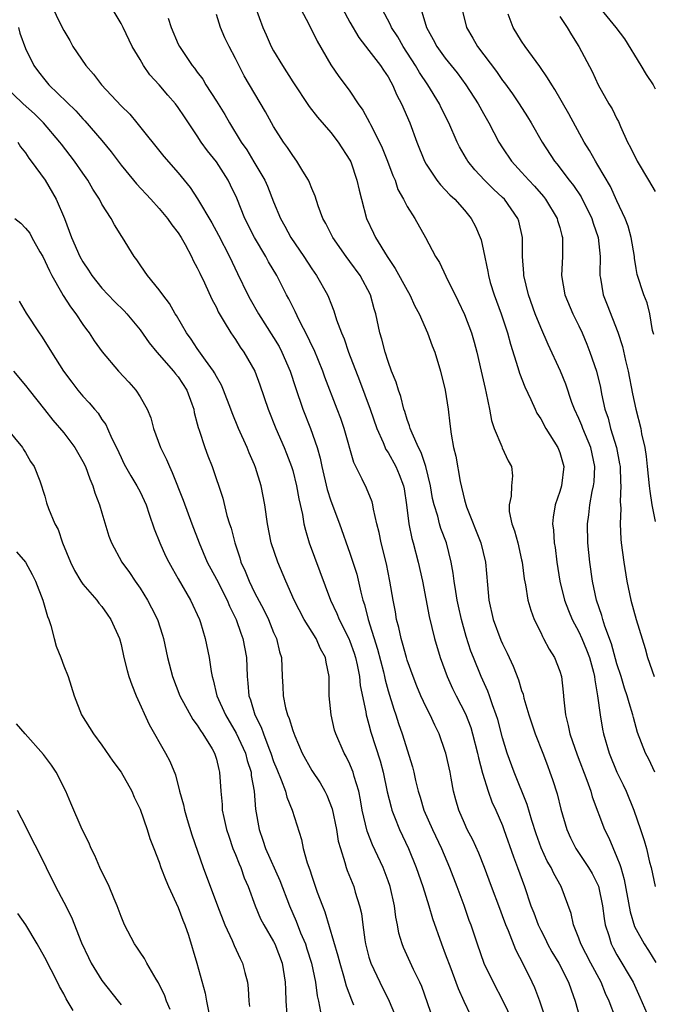
# Model space of a CAD drawing. Units: inches. Extents: x 2574000 to 2577000, y 1545000 to 1548000.
# Drawn here: x 2575878 to 2575945, y 1545815 to 1545918 of the extents above; entities that cross this region are included whole.
import ezdxf

# ---------------------------------------------------------------- set-up
doc = ezdxf.new("R2010")
doc.units = ezdxf.units.IN
doc.header["$MEASUREMENT"] = 0
doc.layers.add('LD25741545_2ft', color=113, linetype='Continuous')

msp = doc.modelspace()

# ---------------------------------------------------------------- linework, layer by layer
at = {"layer": 'LD25741545_2ft'}
for points, elevation in [([(2575881.58, 1545919.58), (2575882.84, 1545917), (2575883, 1545916.69), (2575883.63, 1545915.63), (2575883.96, 1545915), (2575885.31, 1545913), (2575886.11, 1545912.11), (2575886.95, 1545911), (2575889, 1545908.8), (2575889.91, 1545907.91), (2575890.67, 1545907), (2575893.48, 1545903.48), (2575895, 1545901.78), (2575896.25, 1545900.25), (2575897.03, 1545899.03), (2575898.52, 1545896.52), (2575899.23, 1545895.23), (2575900.38, 1545893), (2575901.22, 1545891.22), (2575902.31, 1545889), (2575902.55, 1545888.55), (2575903.43, 1545887), (2575905, 1545884.52), (2575905.57, 1545883.57), (2575905.87, 1545883), (2575906.75, 1545881), (2575907.3, 1545879.3), (2575908.07, 1545877), (2575908.87, 1545875), (2575909.56, 1545873), (2575909.88, 1545871.88), (2575910.06, 1545871), (2575910.61, 1545868.61), (2575911, 1545867.41), (2575911.89, 1545865), (2575913, 1545861.94), (2575913.31, 1545861), (2575913.72, 1545859.72), (2575914.14, 1545857.86), (2575914.37, 1545857), (2575914.54, 1545856.54), (2575914.92, 1545855), (2575915.89, 1545851.89), (2575916.51, 1545849.5), (2575916.62, 1545849), (2575916.68, 1545848.68), (2575917, 1545847.52), (2575917.59, 1545845.59), (2575917.81, 1545845), (2575918.1, 1545844.1), (2575918.47, 1545843), (2575919.55, 1545839.55), (2575919.69, 1545839), (2575919.88, 1545838.12), (2575920.16, 1545837), (2575920.37, 1545836.37), (2575920.76, 1545835), (2575921.65, 1545833), (2575922.59, 1545831), (2575923.44, 1545829), (2575924.22, 1545827), (2575924.93, 1545825.07), (2575925.48, 1545823.48), (2575925.67, 1545823), (2575926.34, 1545821), (2575927.05, 1545819), (2575928.01, 1545817), (2575929.03, 1545815.03), (2575930.01, 1545813)], 8378), ([(2575933.43, 1545813.44), (2575932.92, 1545815), (2575932.39, 1545816.39), (2575932.11, 1545817), (2575931.22, 1545818.78), (2575930.39, 1545820.39), (2575929.64, 1545822.36), (2575929.36, 1545823), (2575929, 1545823.96), (2575928.7, 1545824.7), (2575927.83, 1545827), (2575927.1, 1545829), (2575926.51, 1545830.51), (2575925.89, 1545831.89), (2575925.3, 1545833), (2575925, 1545833.65), (2575924.41, 1545835), (2575924.1, 1545836.1), (2575923.87, 1545837), (2575923.63, 1545838.37), (2575923.5, 1545839), (2575923.05, 1545841), (2575923, 1545841.16), (2575922.35, 1545843), (2575921.9, 1545843.9), (2575921.41, 1545845), (2575921, 1545845.79), (2575920.44, 1545847), (2575920.01, 1545848.01), (2575919.62, 1545849), (2575919, 1545850.73), (2575918.92, 1545851), (2575918.52, 1545852.52), (2575918.37, 1545853), (2575918.13, 1545854.13), (2575917.89, 1545855), (2575917.77, 1545855.77), (2575917.52, 1545857), (2575917.19, 1545859), (2575916.82, 1545860.82), (2575916.29, 1545863), (2575916.08, 1545864.08), (2575915.83, 1545865), (2575915.46, 1545866.54), (2575915.4, 1545867), (2575915.32, 1545867.32), (2575914.74, 1545868.74), (2575914.3, 1545869.7), (2575913.42, 1545871.42), (2575912.38, 1545875), (2575912.03, 1545876.03), (2575911.68, 1545877), (2575910.38, 1545880.38), (2575910.17, 1545881), (2575909.24, 1545883.24), (2575909, 1545883.7), (2575908.59, 1545884.59), (2575907.67, 1545886.33), (2575907.25, 1545887.25), (2575906.59, 1545888.59), (2575906.35, 1545889), (2575905.32, 1545891), (2575904.45, 1545892.45), (2575904.17, 1545893), (2575902.99, 1545895), (2575901.99, 1545897), (2575901.13, 1545899.13), (2575900.49, 1545900.49), (2575900.24, 1545901), (2575899, 1545902.92), (2575898.08, 1545904.08), (2575897.41, 1545905), (2575897, 1545905.63), (2575895.64, 1545907.64), (2575895, 1545908.63), (2575894.72, 1545909), (2575893.91, 1545909.91), (2575893, 1545911), (2575892.04, 1545912.04), (2575891.35, 1545913), (2575891, 1545913.63), (2575890.17, 1545915), (2575889.24, 1545917), (2575889, 1545917.43), (2575888.08, 1545919)], 8376), ([(2575903.09, 1545919.09), (2575903.87, 1545917), (2575904.23, 1545916.23), (2575904.76, 1545915), (2575905, 1545914.56), (2575905.92, 1545913), (2575907, 1545911.32), (2575908.73, 1545908.73), (2575909.59, 1545907.59), (2575911, 1545905.99), (2575911.78, 1545905), (2575913, 1545903.11), (2575913.08, 1545902.91), (2575913.73, 1545901), (2575913.96, 1545899.96), (2575914.2, 1545899), (2575914.73, 1545897), (2575915.46, 1545895.46), (2575915.67, 1545895), (2575916.89, 1545893), (2575917.75, 1545891.75), (2575919, 1545889.47), (2575919.28, 1545889), (2575919.82, 1545887.82), (2575920.25, 1545887), (2575921.14, 1545885), (2575921.64, 1545883.64), (2575921.9, 1545883), (2575922.49, 1545881), (2575922.97, 1545879), (2575923.29, 1545877), (2575923.49, 1545875.49), (2575923.6, 1545874.4), (2575923.86, 1545873), (2575924.09, 1545872.09), (2575924.55, 1545869.45), (2575925, 1545867.51), (2575925.21, 1545866.79), (2575926.72, 1545863), (2575927.23, 1545861), (2575927.41, 1545858.6), (2575927.55, 1545857), (2575928.02, 1545855), (2575928.83, 1545852.83), (2575929, 1545852.42), (2575929.47, 1545851.47), (2575930.1, 1545850.1), (2575930.67, 1545848.67), (2575931, 1545847.55), (2575931.15, 1545847.15), (2575931.24, 1545846.76), (2575931.76, 1545845), (2575932.43, 1545843), (2575933.21, 1545841), (2575933.7, 1545839.7), (2575933.97, 1545839), (2575934.24, 1545838.24), (2575934.72, 1545836.72), (2575935.11, 1545835.11), (2575935.73, 1545833), (2575936.13, 1545832.13), (2575936.7, 1545831), (2575938.02, 1545829), (2575938.38, 1545828.38), (2575939.05, 1545827.05), (2575939.48, 1545825), (2575939.65, 1545823.65), (2575939.76, 1545823), (2575940.13, 1545821.87), (2575940.38, 1545821), (2575940.59, 1545820.59), (2575941, 1545819.85), (2575942.69, 1545817), (2575943.41, 1545815.41), (2575944.62, 1545812.62)], 8370), ([(2575907.83, 1545919), (2575908.73, 1545917.27), (2575909.57, 1545915.57), (2575911, 1545913.1), (2575911.85, 1545911.85), (2575912.5, 1545911), (2575913, 1545910.31), (2575913.88, 1545909), (2575914.35, 1545908.35), (2575915.06, 1545907.06), (2575915.15, 1545906.85), (2575916.1, 1545905), (2575916.39, 1545904.39), (2575916.95, 1545903), (2575917.5, 1545901.5), (2575917.73, 1545901), (2575918.04, 1545900.04), (2575918.62, 1545899), (2575919, 1545898.23), (2575919.8, 1545897), (2575920.94, 1545895), (2575921.97, 1545893), (2575922.38, 1545892.38), (2575923.05, 1545890.95), (2575924.34, 1545888.34), (2575925, 1545886.94), (2575925.74, 1545885), (2575926.03, 1545884.03), (2575926.31, 1545883), (2575926.77, 1545881), (2575927.17, 1545879.17), (2575927.3, 1545878.7), (2575927.65, 1545877), (2575927.83, 1545875.83), (2575928.13, 1545875), (2575928.91, 1545873.09), (2575928.95, 1545872.95), (2575929.59, 1545871.59), (2575929.94, 1545871), (2575930.03, 1545870.03), (2575929.95, 1545869), (2575929.91, 1545867.91), (2575929.69, 1545867), (2575929.71, 1545866.29), (2575929.97, 1545865), (2575930.27, 1545864.27), (2575930.59, 1545863), (2575931, 1545861.23), (2575931.05, 1545861), (2575931.26, 1545859.26), (2575931.4, 1545858.6), (2575931.66, 1545857), (2575931.95, 1545855.95), (2575932.33, 1545855), (2575933, 1545853.62), (2575933.19, 1545853.19), (2575933.31, 1545853), (2575933.88, 1545851.88), (2575934.44, 1545851), (2575935, 1545849.57), (2575935.17, 1545849), (2575935.36, 1545847.36), (2575935.42, 1545846.58), (2575935.6, 1545845), (2575935.89, 1545843.89), (2575936.05, 1545843), (2575936.81, 1545840.81), (2575937.84, 1545838.16), (2575938.25, 1545837), (2575938.41, 1545836.41), (2575939.68, 1545833), (2575940.13, 1545832.13), (2575941, 1545830.08), (2575941.31, 1545829.31), (2575941.39, 1545829), (2575941.76, 1545827.76), (2575942.38, 1545824.38), (2575942.84, 1545822.84), (2575943, 1545822.5), (2575943.85, 1545821), (2575944.32, 1545820.32), (2575945.07, 1545819.07)], 8368), ([(2575912.23, 1545919), (2575913, 1545917.56), (2575913.93, 1545915.93), (2575915, 1545914.58), (2575916.21, 1545913), (2575916.52, 1545912.52), (2575917, 1545911.82), (2575917.29, 1545911.29), (2575917.46, 1545911), (2575917.92, 1545909.92), (2575918.4, 1545909), (2575919.27, 1545907), (2575920.02, 1545905), (2575920.82, 1545903), (2575921, 1545902.67), (2575922.11, 1545901), (2575922.5, 1545900.5), (2575923, 1545899.99), (2575923.47, 1545899.47), (2575923.99, 1545899), (2575925, 1545897.85), (2575925.72, 1545897), (2575926.16, 1545896.16), (2575926.67, 1545895), (2575926.75, 1545894.75), (2575927, 1545893.61), (2575927.45, 1545891.45), (2575927.52, 1545891), (2575927.72, 1545890.28), (2575928.12, 1545889), (2575928.86, 1545887), (2575929.53, 1545885), (2575929.83, 1545883.83), (2575930.61, 1545881.39), (2575930.78, 1545880.78), (2575931.34, 1545879.34), (2575931.96, 1545878.04), (2575932.42, 1545877), (2575932.61, 1545876.61), (2575933, 1545875.99), (2575933.53, 1545875), (2575934.81, 1545873), (2575935, 1545872.49), (2575935.44, 1545871), (2575935.18, 1545869), (2575935, 1545868.39), (2575934.51, 1545867), (2575934.3, 1545865.7), (2575934.24, 1545865), (2575934.34, 1545864.34), (2575934.42, 1545863), (2575934.51, 1545862.51), (2575934.69, 1545861), (2575935, 1545859), (2575935.5, 1545857), (2575935.91, 1545855.91), (2575936.29, 1545855), (2575937, 1545853.69), (2575937.31, 1545853), (2575937.8, 1545851.8), (2575938.1, 1545851), (2575938.52, 1545849.48), (2575938.63, 1545849), (2575938.66, 1545848.65), (2575938.97, 1545847), (2575939.23, 1545845), (2575939.48, 1545843.48), (2575939.58, 1545843), (2575940.17, 1545841), (2575941, 1545839), (2575941.65, 1545837.65), (2575941.95, 1545837), (2575942.75, 1545835), (2575943.47, 1545833), (2575943.85, 1545831.85), (2575944.1, 1545831), (2575944.42, 1545829.58), (2575944.57, 1545829), (2575945.01, 1545827.01)], 8366), ([(2575944.98, 1545839), (2575944.34, 1545840.34), (2575944, 1545841), (2575943.15, 1545843.15), (2575942.72, 1545844.72), (2575942.67, 1545845), (2575942.26, 1545846.26), (2575942.08, 1545847), (2575941.8, 1545847.8), (2575941.43, 1545849), (2575941, 1545850.34), (2575940.43, 1545852.43), (2575939.72, 1545854.28), (2575939.5, 1545855), (2575939.4, 1545855.4), (2575938.85, 1545857), (2575938.43, 1545859), (2575938.15, 1545861), (2575937.95, 1545863), (2575937.91, 1545865), (2575938.04, 1545865.96), (2575938.15, 1545867), (2575938.4, 1545868.4), (2575938.54, 1545869), (2575938.59, 1545869.41), (2575938.68, 1545871), (2575938.26, 1545873), (2575937.41, 1545875), (2575937.3, 1545875.3), (2575937, 1545876.04), (2575936.54, 1545877), (2575936.28, 1545877.72), (2575935.63, 1545879.63), (2575935.07, 1545881), (2575933.78, 1545883.78), (2575933, 1545885.56), (2575932.42, 1545887), (2575931.71, 1545889), (2575931.24, 1545891), (2575931.24, 1545891.24), (2575931.09, 1545893), (2575931.08, 1545895), (2575930.7, 1545896.7), (2575930.61, 1545897), (2575929.2, 1545899), (2575929, 1545899.2), (2575928.06, 1545900.06), (2575927.11, 1545901), (2575926.08, 1545902.08), (2575925.36, 1545903), (2575925.22, 1545903.22), (2575924.5, 1545904.5), (2575924.26, 1545905), (2575923.38, 1545907), (2575922.57, 1545908.57), (2575922.38, 1545909), (2575921.16, 1545911), (2575920.29, 1545912.29), (2575919.89, 1545913), (2575918.59, 1545915), (2575918.01, 1545916.01), (2575917.36, 1545917), (2575917.26, 1545917.26), (2575916.33, 1545919)], 8364), ([(2575920.44, 1545919), (2575921.03, 1545917), (2575921.74, 1545915.74), (2575922.11, 1545915), (2575923, 1545913.77), (2575924.23, 1545912.23), (2575925.16, 1545911), (2575926.45, 1545909), (2575927, 1545907.97), (2575927.56, 1545907), (2575928.6, 1545905), (2575929, 1545904.38), (2575929.93, 1545903), (2575931, 1545901.85), (2575931.74, 1545901), (2575932.36, 1545900.36), (2575933.28, 1545899.28), (2575933.51, 1545899), (2575934.73, 1545897), (2575934.78, 1545896.78), (2575935, 1545896.03), (2575935.21, 1545895.21), (2575935.28, 1545895), (2575935.3, 1545894.7), (2575935.27, 1545893), (2575935.17, 1545891), (2575935.53, 1545889), (2575936.37, 1545887), (2575937, 1545885.73), (2575937.34, 1545885), (2575937.84, 1545883.84), (2575938.16, 1545883), (2575938.86, 1545881), (2575939.27, 1545879.27), (2575939.39, 1545878.61), (2575939.73, 1545877), (2575940.06, 1545876.06), (2575940.33, 1545875), (2575940.95, 1545873), (2575941.28, 1545871.28), (2575941.32, 1545871), (2575941.38, 1545869.38), (2575941.41, 1545869), (2575941.34, 1545867.34), (2575941.4, 1545866.6), (2575941.34, 1545865), (2575941.41, 1545863.41), (2575941.45, 1545863), (2575941.7, 1545861), (2575942.02, 1545859), (2575942.44, 1545857), (2575943, 1545855), (2575943.95, 1545851.96), (2575944.2, 1545851), (2575944.88, 1545849)], 8362), ([(2575924.73, 1545919), (2575925.21, 1545917), (2575925.89, 1545915.89), (2575926.39, 1545915), (2575928.37, 1545912.37), (2575929, 1545911.45), (2575929.2, 1545911.2), (2575930.04, 1545910.04), (2575930.75, 1545909), (2575931.63, 1545907.63), (2575932.01, 1545907), (2575933.16, 1545905), (2575934.45, 1545903), (2575934.7, 1545902.7), (2575935.97, 1545901), (2575936.43, 1545900.43), (2575937.25, 1545899.25), (2575938.37, 1545897), (2575938.51, 1545896.51), (2575939.04, 1545895), (2575939.24, 1545893), (2575939.2, 1545891.2), (2575939.21, 1545891), (2575939.27, 1545890.73), (2575939.54, 1545889), (2575939.96, 1545887.96), (2575941.08, 1545885.08), (2575941.57, 1545883.57), (2575941.88, 1545882.12), (2575942.16, 1545881), (2575942.61, 1545878.61), (2575942.96, 1545877), (2575943.49, 1545875), (2575943.58, 1545874.42), (2575943.91, 1545873), (2575944.06, 1545872.06), (2575944.16, 1545871), (2575944.38, 1545869), (2575944.43, 1545868.43), (2575944.66, 1545867), (2575945, 1545865.24)], 8360), ([(2575939, 1545919.31), (2575940.89, 1545917), (2575941.79, 1545915.79), (2575943.51, 1545913), (2575944.06, 1545912.06), (2575944.79, 1545911), (2575945, 1545910.57)], 8354), ([(2575893.96, 1545917.96), (2575894.27, 1545917), (2575895, 1545915.25), (2575895.12, 1545915), (2575896.47, 1545913), (2575896.72, 1545912.72), (2575897, 1545912.32), (2575897.58, 1545911.58), (2575897.91, 1545911), (2575899, 1545909.29), (2575899.87, 1545907.87), (2575900.37, 1545907), (2575901.61, 1545905), (2575902.18, 1545904.18), (2575902.94, 1545902.94), (2575904.09, 1545901), (2575904.37, 1545900.37), (2575905, 1545898.74), (2575905.71, 1545897), (2575906.18, 1545896.18), (2575906.79, 1545895), (2575908.17, 1545893), (2575909, 1545891.72), (2575909.51, 1545891), (2575910.64, 1545889), (2575910.76, 1545888.76), (2575911, 1545888.12), (2575911.33, 1545887.33), (2575911.61, 1545886.39), (2575912.11, 1545885), (2575912.39, 1545884.39), (2575912.86, 1545883), (2575914.01, 1545880.01), (2575915.13, 1545877), (2575915.81, 1545875), (2575916.48, 1545873.52), (2575916.78, 1545872.79), (2575917, 1545872.48), (2575917.82, 1545871), (2575918.18, 1545870.18), (2575918.61, 1545869), (2575918.68, 1545868.68), (2575918.93, 1545867), (2575919.16, 1545865), (2575919.48, 1545863.48), (2575919.62, 1545863), (2575920.16, 1545861), (2575920.6, 1545859), (2575921.3, 1545855.3), (2575921.87, 1545853), (2575922.47, 1545851), (2575923.19, 1545849), (2575923.77, 1545847.77), (2575924.15, 1545847), (2575925.12, 1545845.12), (2575925.66, 1545843.66), (2575925.86, 1545843), (2575926.37, 1545841), (2575926.48, 1545840.48), (2575926.9, 1545838.9), (2575927.49, 1545837), (2575927.89, 1545835.89), (2575928.3, 1545835), (2575929, 1545833.4), (2575929.15, 1545833), (2575930.14, 1545830.14), (2575930.57, 1545829), (2575931.29, 1545827), (2575931.98, 1545825), (2575932.27, 1545824.27), (2575932.73, 1545823), (2575933, 1545822.45), (2575933.5, 1545821.5), (2575933.73, 1545821), (2575934.17, 1545820.17), (2575934.89, 1545819), (2575935.91, 1545817), (2575936.18, 1545816.18), (2575936.6, 1545815), (2575937.16, 1545813)], 8374), ([(2575941.51, 1545811.51), (2575940.19, 1545815), (2575939.81, 1545815.81), (2575939.33, 1545817), (2575938.25, 1545819), (2575937.21, 1545821), (2575937, 1545821.61), (2575936.44, 1545823), (2575936.18, 1545824.18), (2575935.13, 1545827), (2575934.37, 1545828.37), (2575934.09, 1545829), (2575933.68, 1545829.68), (2575933.05, 1545831.05), (2575932.52, 1545832.52), (2575932.07, 1545833.93), (2575931.59, 1545835.59), (2575930.22, 1545839), (2575929.5, 1545841), (2575929, 1545842.59), (2575928.5, 1545844.5), (2575928.34, 1545845), (2575927.95, 1545846.05), (2575927.64, 1545847), (2575927.47, 1545847.47), (2575926.76, 1545849), (2575925.95, 1545851), (2575925.68, 1545851.68), (2575925.2, 1545853.2), (2575924.69, 1545855), (2575924.38, 1545856.38), (2575924.25, 1545857), (2575924.09, 1545857.91), (2575923.94, 1545859), (2575923.84, 1545859.84), (2575923.62, 1545861), (2575923.11, 1545863), (2575922.53, 1545864.53), (2575922.39, 1545865), (2575922.2, 1545865.8), (2575921.82, 1545867), (2575921.67, 1545867.67), (2575921.45, 1545869), (2575920.96, 1545871), (2575920.47, 1545872.47), (2575920.19, 1545873), (2575919.51, 1545874.49), (2575919.32, 1545875), (2575919.26, 1545875.26), (2575919, 1545875.95), (2575918.76, 1545876.76), (2575918.66, 1545877), (2575918.34, 1545878.34), (2575918.08, 1545879), (2575917.85, 1545879.85), (2575917.37, 1545881), (2575917, 1545882), (2575916.68, 1545883), (2575916.35, 1545884.35), (2575916.15, 1545885), (2575915.73, 1545887), (2575915.54, 1545887.54), (2575915.14, 1545889), (2575914.06, 1545891), (2575913, 1545892.48), (2575912.61, 1545893), (2575911.2, 1545895), (2575910.47, 1545896.47), (2575910.17, 1545897), (2575909.68, 1545898.32), (2575909.34, 1545899.34), (2575909, 1545900.12), (2575908.76, 1545900.76), (2575908.64, 1545901), (2575908.06, 1545901.94), (2575907.45, 1545903), (2575907, 1545903.58), (2575906.44, 1545904.44), (2575906.04, 1545905), (2575905, 1545906.64), (2575904.16, 1545908.16), (2575901.93, 1545911.93), (2575901, 1545913.76), (2575900.34, 1545915), (2575899.9, 1545915.9), (2575899.42, 1545917), (2575899, 1545918.34)], 8372), ([(2575944.85, 1545884.85), (2575944.73, 1545885.27), (2575944.45, 1545887), (2575944.17, 1545888.17), (2575943.82, 1545889), (2575943.11, 1545891.11), (2575943, 1545891.75), (2575942.83, 1545892.83), (2575942.82, 1545893), (2575942.5, 1545895), (2575942.17, 1545896.17), (2575941.86, 1545897), (2575941, 1545898.85), (2575940.33, 1545900.33), (2575939, 1545902.59), (2575938.74, 1545903), (2575938.11, 1545904.11), (2575937.56, 1545905), (2575935.96, 1545907.96), (2575934.5, 1545910.5), (2575934.16, 1545911), (2575933.73, 1545911.73), (2575932.91, 1545912.91), (2575931.38, 1545915), (2575931, 1545915.56), (2575930.12, 1545917), (2575929.6, 1545918.4)], 8358), ([(2575935, 1545918.16), (2575935.76, 1545917), (2575936.22, 1545916.22), (2575937.01, 1545915), (2575938.4, 1545912.4), (2575939.04, 1545911), (2575940.16, 1545909), (2575940.48, 1545908.48), (2575941, 1545907.43), (2575941.16, 1545907.16), (2575941.37, 1545906.63), (2575942.11, 1545905), (2575942.43, 1545904.43), (2575943.1, 1545903), (2575944.31, 1545901), (2575945, 1545899.81)], 8356), ([(2575878.24, 1545917), (2575878.4, 1545916.4), (2575879, 1545914.8), (2575879.86, 1545913), (2575880.34, 1545912.34), (2575881, 1545911.5), (2575881.43, 1545911), (2575884.25, 1545908.25), (2575885, 1545907.42), (2575885.21, 1545907.21), (2575887, 1545905.16), (2575887.97, 1545903.97), (2575889, 1545902.58), (2575890.3, 1545901), (2575890.61, 1545900.61), (2575892.12, 1545899), (2575893, 1545898.02), (2575893.86, 1545897), (2575894.32, 1545896.32), (2575895, 1545895.48), (2575895.32, 1545895), (2575895.72, 1545894.28), (2575896.39, 1545893), (2575896.58, 1545892.58), (2575897, 1545891.82), (2575897.25, 1545891.25), (2575897.75, 1545890.25), (2575898.54, 1545888.54), (2575899, 1545887.65), (2575899.2, 1545887.2), (2575899.83, 1545886.17), (2575900.51, 1545885), (2575901, 1545884.3), (2575901.51, 1545883.51), (2575901.87, 1545883), (2575903.02, 1545881), (2575903.56, 1545879.56), (2575904.43, 1545877), (2575905.24, 1545875), (2575906.11, 1545873), (2575906.36, 1545872.36), (2575906.88, 1545871), (2575907, 1545870.59), (2575907.41, 1545869), (2575907.64, 1545867.64), (2575908.03, 1545865.97), (2575908.18, 1545865), (2575908.33, 1545864.33), (2575908.71, 1545863), (2575910.95, 1545857), (2575911.62, 1545855.62), (2575911.86, 1545855), (2575912.88, 1545853), (2575913, 1545852.71), (2575913.45, 1545851.45), (2575913.59, 1545851), (2575913.77, 1545850.23), (2575914.01, 1545849), (2575914.08, 1545848.08), (2575914.67, 1545845.33), (2575914.71, 1545845), (2575914.76, 1545844.76), (2575915, 1545843.98), (2575915.2, 1545843.2), (2575916.17, 1545840.17), (2575916.48, 1545839), (2575916.92, 1545836.92), (2575917.31, 1545835.31), (2575917.4, 1545835), (2575917.69, 1545834.31), (2575918.19, 1545833), (2575919.13, 1545831), (2575919.95, 1545829), (2575920.65, 1545827), (2575921.29, 1545825), (2575921.67, 1545823.67), (2575922.59, 1545821), (2575923, 1545819.95), (2575923.57, 1545818.43), (2575924.11, 1545817), (2575924.34, 1545816.34), (2575924.93, 1545815), (2575925.62, 1545813.62)], 8380), ([(2575921.77, 1545813), (2575920.53, 1545816.53), (2575920.32, 1545817), (2575919.66, 1545818.34), (2575918.62, 1545820.62), (2575918.47, 1545821), (2575918.13, 1545822.13), (2575917.98, 1545823), (2575917.8, 1545823.8), (2575917.67, 1545825), (2575917.22, 1545827), (2575917, 1545827.62), (2575916.48, 1545829), (2575915.38, 1545831.38), (2575914.82, 1545832.82), (2575914.3, 1545835), (2575914.1, 1545836.1), (2575913.92, 1545837), (2575913.45, 1545838.55), (2575913.34, 1545839), (2575913.25, 1545839.25), (2575913, 1545839.84), (2575912.62, 1545840.62), (2575912.39, 1545841), (2575911.52, 1545843), (2575911.4, 1545843.4), (2575911.02, 1545845), (2575910.84, 1545847), (2575910.83, 1545849), (2575910.5, 1545850.5), (2575910.44, 1545851), (2575909.92, 1545851.92), (2575909.45, 1545853), (2575908.19, 1545855), (2575907.15, 1545857), (2575906.28, 1545859), (2575905.44, 1545861), (2575904.76, 1545863), (2575904.36, 1545865), (2575904.09, 1545867), (2575903.7, 1545869), (2575903.11, 1545870.89), (2575903, 1545871.18), (2575902.43, 1545872.43), (2575902.21, 1545873), (2575901.31, 1545875), (2575900.64, 1545876.64), (2575900.51, 1545877), (2575899.75, 1545879), (2575899.52, 1545879.52), (2575899, 1545880.43), (2575898.81, 1545880.81), (2575898.69, 1545881), (2575897.85, 1545882.15), (2575897, 1545883.36), (2575896.34, 1545884.34), (2575895.85, 1545885), (2575894.81, 1545886.81), (2575894.69, 1545887), (2575894.09, 1545888.09), (2575893.37, 1545889), (2575893, 1545889.53), (2575891.77, 1545891), (2575891.48, 1545891.48), (2575891, 1545892.13), (2575890.66, 1545892.66), (2575890.38, 1545893), (2575889.17, 1545895), (2575889.09, 1545895.09), (2575888.33, 1545896.33), (2575887.97, 1545897), (2575887, 1545898.48), (2575886.73, 1545899), (2575886.05, 1545900.05), (2575885.51, 1545901), (2575885, 1545901.72), (2575884.13, 1545903), (2575882.76, 1545904.76), (2575882.58, 1545905), (2575880.86, 1545907), (2575879.94, 1545907.94), (2575878.73, 1545909), (2575876.69, 1545911)], 8382), ([(2575878.19, 1545905), (2575878.48, 1545904.48), (2575879, 1545903.86), (2575879.33, 1545903.32), (2575879.59, 1545903), (2575881.06, 1545901), (2575882.22, 1545899), (2575883.07, 1545897), (2575883.82, 1545895), (2575884.69, 1545893), (2575885, 1545892.45), (2575885.58, 1545891.58), (2575885.94, 1545891), (2575887, 1545889.7), (2575888.31, 1545888.31), (2575889.32, 1545887.32), (2575889.6, 1545887), (2575891, 1545885.32), (2575891.96, 1545883.96), (2575892.76, 1545883), (2575894.52, 1545881), (2575894.72, 1545880.72), (2575895, 1545880.39), (2575895.9, 1545879), (2575896.42, 1545877.58), (2575896.62, 1545877), (2575896.68, 1545876.68), (2575897, 1545875.48), (2575897.09, 1545875.09), (2575897.19, 1545874.81), (2575897.8, 1545873), (2575898.12, 1545872.12), (2575898.57, 1545871), (2575899.69, 1545867.69), (2575900.11, 1545865.89), (2575900.39, 1545865), (2575900.54, 1545864.54), (2575900.92, 1545863), (2575901.45, 1545861.45), (2575901.58, 1545861), (2575902.03, 1545860.03), (2575902.43, 1545859), (2575903, 1545857.82), (2575903.98, 1545855.98), (2575904.45, 1545855), (2575905, 1545853.62), (2575905.29, 1545853), (2575905.6, 1545851.6), (2575905.81, 1545851), (2575905.88, 1545849), (2575905.97, 1545847.97), (2575905.99, 1545847), (2575906.26, 1545845.74), (2575906.47, 1545845), (2575906.63, 1545844.63), (2575907, 1545843.35), (2575907.21, 1545842.79), (2575907.98, 1545841), (2575909, 1545839.17), (2575909.88, 1545837.88), (2575910.38, 1545837), (2575910.59, 1545836.59), (2575911.14, 1545835.14), (2575911.59, 1545833), (2575911.78, 1545831.78), (2575912, 1545831), (2575912.48, 1545829.52), (2575912.61, 1545829), (2575912.71, 1545828.71), (2575913.4, 1545827), (2575913.56, 1545826.44), (2575914.02, 1545825), (2575914.2, 1545824.2), (2575914.35, 1545823), (2575914.55, 1545821.44), (2575914.64, 1545821), (2575915, 1545819.62), (2575915.19, 1545819), (2575916.13, 1545817), (2575917.13, 1545815), (2575917.68, 1545813.68)], 8384), ([(2575877.88, 1545897), (2575878.5, 1545896.5), (2575879, 1545895.97), (2575879.44, 1545895.44), (2575879.65, 1545895), (2575880.5, 1545893.5), (2575880.81, 1545893), (2575881.49, 1545891.49), (2575881.74, 1545891), (2575882.76, 1545889.24), (2575882.92, 1545888.92), (2575883.72, 1545887.72), (2575884.28, 1545887), (2575885, 1545885.9), (2575885.37, 1545885.37), (2575885.67, 1545885), (2575886.19, 1545884.19), (2575887.03, 1545883.03), (2575888.75, 1545881), (2575889.83, 1545879.83), (2575890.55, 1545879), (2575891, 1545878.31), (2575891.76, 1545877), (2575892.12, 1545876.12), (2575892.42, 1545875), (2575893.14, 1545873), (2575893.76, 1545871.76), (2575894.07, 1545871), (2575894.38, 1545870.38), (2575895.5, 1545867.5), (2575896.41, 1545865), (2575897.19, 1545863), (2575898.05, 1545861), (2575899, 1545859.21), (2575900.12, 1545857), (2575900.37, 1545856.37), (2575901.08, 1545855), (2575901.57, 1545853.57), (2575901.78, 1545853), (2575902.15, 1545851), (2575902.23, 1545849), (2575902.31, 1545848.31), (2575902.41, 1545847), (2575902.58, 1545846.58), (2575903.04, 1545845), (2575903.7, 1545843.7), (2575903.94, 1545843), (2575904.49, 1545841.51), (2575904.7, 1545841), (2575905, 1545840.1), (2575905.32, 1545839.31), (2575905.8, 1545838.2), (2575906.24, 1545837), (2575906.38, 1545836.38), (2575906.96, 1545835), (2575907.93, 1545831.93), (2575908.11, 1545831), (2575908.51, 1545829.49), (2575908.78, 1545828.78), (2575909, 1545828.09), (2575909.58, 1545826.42), (2575910.11, 1545825), (2575910.36, 1545824.36), (2575911.75, 1545819.75), (2575911.93, 1545819), (2575912.33, 1545817.67), (2575912.6, 1545816.61), (2575913.15, 1545815.15), (2575913.38, 1545814.62)], 8386), ([(2575878.34, 1545888.34), (2575879.06, 1545887.06), (2575880.43, 1545885), (2575880.67, 1545884.67), (2575881.44, 1545883.44), (2575881.7, 1545883), (2575882.96, 1545881), (2575883.83, 1545879.83), (2575884.48, 1545879), (2575885, 1545878.38), (2575885.67, 1545877.67), (2575886.23, 1545877), (2575886.59, 1545876.59), (2575887, 1545875.95), (2575887.41, 1545875.41), (2575887.6, 1545875), (2575888.05, 1545873.95), (2575888.52, 1545873), (2575889, 1545871.95), (2575889.31, 1545871.31), (2575889.47, 1545871), (2575890.03, 1545870.03), (2575890.67, 1545869), (2575891, 1545868.36), (2575891.44, 1545867.44), (2575891.63, 1545867), (2575891.97, 1545866.03), (2575892.47, 1545864.47), (2575893.06, 1545863), (2575893.66, 1545861.66), (2575894, 1545861), (2575894.35, 1545860.35), (2575895, 1545859.26), (2575896.3, 1545857), (2575897.23, 1545855), (2575897.34, 1545854.66), (2575897.84, 1545853), (2575898.26, 1545851), (2575898.46, 1545849.54), (2575898.57, 1545849), (2575898.68, 1545848.68), (2575899.05, 1545847), (2575899.94, 1545845), (2575901.09, 1545843.09), (2575902.04, 1545841), (2575902.23, 1545840.23), (2575902.63, 1545839), (2575902.66, 1545838.66), (2575902.96, 1545837), (2575903.11, 1545835.11), (2575903.48, 1545833), (2575903.88, 1545831.88), (2575904.16, 1545831), (2575905.65, 1545827.65), (2575906.67, 1545825), (2575907.37, 1545823.37), (2575907.82, 1545822.18), (2575908.33, 1545821), (2575908.5, 1545820.5), (2575908.98, 1545819), (2575909.38, 1545817), (2575909.56, 1545815.56), (2575909.7, 1545815), (2575909.9, 1545813.9)], 8388), ([(2575877.73, 1545881), (2575879, 1545879.48), (2575879.36, 1545879), (2575880.97, 1545876.97), (2575881.87, 1545875.87), (2575883, 1545874.54), (2575884.16, 1545873), (2575885, 1545871.55), (2575885.27, 1545871), (2575885.72, 1545869.72), (2575886.05, 1545869), (2575886.26, 1545868.26), (2575886.76, 1545867), (2575887, 1545866.14), (2575887.73, 1545863.73), (2575887.99, 1545863), (2575889.09, 1545861), (2575889.89, 1545859.89), (2575890.47, 1545859), (2575891, 1545858.25), (2575891.78, 1545857), (2575892.21, 1545856.21), (2575892.81, 1545855), (2575893.36, 1545853.36), (2575893.46, 1545853), (2575893.88, 1545851), (2575894.4, 1545849), (2575895.18, 1545847), (2575896.52, 1545844.52), (2575897, 1545843.91), (2575897.34, 1545843.34), (2575897.59, 1545843), (2575898.55, 1545841.45), (2575898.8, 1545841), (2575899, 1545840.37), (2575899.26, 1545839.26), (2575899.34, 1545839), (2575899.47, 1545837), (2575899.59, 1545835.59), (2575899.62, 1545835), (2575899.77, 1545834.23), (2575900.05, 1545833), (2575900.29, 1545832.29), (2575900.74, 1545831), (2575901, 1545830.38), (2575901.38, 1545829.38), (2575901.56, 1545829), (2575901.93, 1545827.93), (2575902.33, 1545827), (2575903.06, 1545825), (2575903.64, 1545823.64), (2575903.96, 1545823), (2575905, 1545821.24), (2575905.12, 1545821), (2575905.89, 1545819), (2575906.22, 1545817), (2575906.23, 1545816.23), (2575906.28, 1545815), (2575906.39, 1545813.61)], 8390), ([(2575877, 1545875.03), (2575878.66, 1545873), (2575878.78, 1545872.78), (2575879, 1545872.46), (2575879.52, 1545871.52), (2575879.9, 1545871), (2575880.48, 1545869.52), (2575881, 1545867.9), (2575881.2, 1545867.2), (2575881.39, 1545866.6), (2575882.05, 1545865), (2575882.41, 1545864.41), (2575882.86, 1545863), (2575883.69, 1545861), (2575884.11, 1545860.11), (2575884.78, 1545859), (2575885, 1545858.67), (2575886.47, 1545857), (2575886.69, 1545856.69), (2575887, 1545856.34), (2575887.54, 1545855.54), (2575887.93, 1545855), (2575888.83, 1545853), (2575889, 1545852.36), (2575889.31, 1545851), (2575889.65, 1545849.65), (2575889.83, 1545849), (2575890.13, 1545848.13), (2575890.6, 1545847), (2575891.97, 1545843.97), (2575893.66, 1545841), (2575894.13, 1545840.13), (2575894.7, 1545838.7), (2575895.15, 1545837), (2575895.56, 1545835.56), (2575895.67, 1545835), (2575895.95, 1545834.05), (2575896.44, 1545832.44), (2575897.63, 1545829), (2575899.1, 1545825), (2575899.88, 1545823), (2575900.64, 1545821.36), (2575900.85, 1545820.85), (2575901.48, 1545819.48), (2575901.74, 1545819), (2575901.99, 1545818.01), (2575902.27, 1545817), (2575902.34, 1545816.34), (2575902.4, 1545815), (2575902.46, 1545814.46)], 8392), ([(2575878.06, 1545862.06), (2575879, 1545860.99), (2575879.7, 1545859.7), (2575880.02, 1545859), (2575880.8, 1545857), (2575881, 1545856.29), (2575881.31, 1545855.31), (2575881.44, 1545855), (2575881.66, 1545854.34), (2575882.01, 1545853), (2575882.2, 1545852.2), (2575882.69, 1545851), (2575883, 1545850.12), (2575883.46, 1545849), (2575884.09, 1545847), (2575884.86, 1545845), (2575886.11, 1545843), (2575887, 1545841.82), (2575888.15, 1545840.15), (2575889, 1545838.98), (2575890.12, 1545837), (2575890.39, 1545836.39), (2575891, 1545835.13), (2575891.73, 1545833), (2575892.03, 1545832.03), (2575892.43, 1545831), (2575893, 1545829.58), (2575893.19, 1545829), (2575893.69, 1545827.69), (2575893.99, 1545827), (2575895, 1545824.82), (2575895.48, 1545823.48), (2575895.69, 1545823), (2575896.07, 1545821.93), (2575896.96, 1545819), (2575897.83, 1545815.83), (2575897.97, 1545815), (2575898.2, 1545813.8)], 8394), ([(2575894.15, 1545814.15), (2575893.78, 1545815), (2575893.58, 1545815.58), (2575892.93, 1545816.93), (2575892.7, 1545817.3), (2575891.7, 1545819), (2575891.48, 1545819.48), (2575891, 1545820.14), (2575890.66, 1545820.66), (2575890.4, 1545821), (2575889.37, 1545823), (2575889, 1545823.87), (2575888.71, 1545824.71), (2575888.6, 1545825), (2575888.28, 1545825.72), (2575887.77, 1545827), (2575887.53, 1545827.53), (2575887, 1545828.54), (2575886.79, 1545829), (2575886.26, 1545830.26), (2575885.87, 1545831), (2575885.63, 1545831.63), (2575884.93, 1545833), (2575883.74, 1545835.74), (2575883.22, 1545837), (2575882.2, 1545839), (2575881.72, 1545839.72), (2575880.86, 1545840.86), (2575878.94, 1545843), (2575878.06, 1545844.06)], 8396), ([(2575878.13, 1545835), (2575879, 1545833.32), (2575879.76, 1545831.76), (2575880.17, 1545831), (2575882.13, 1545827), (2575883, 1545825.39), (2575883.81, 1545823.81), (2575884.87, 1545821.13), (2575885.58, 1545819.58), (2575885.87, 1545819), (2575887, 1545817.18), (2575888.72, 1545815), (2575889, 1545814.61)], 8398), ([(2575883.97, 1545814.03), (2575883.26, 1545815.26), (2575883, 1545815.78), (2575882.55, 1545816.55), (2575882.33, 1545817), (2575881, 1545819.58), (2575880.22, 1545821), (2575879.01, 1545823.01), (2575878.19, 1545824.19)], 8400)]:
    msp.add_lwpolyline(points, dxfattribs=dict(at, elevation=elevation))

doc.saveas('drawing.dxf')
